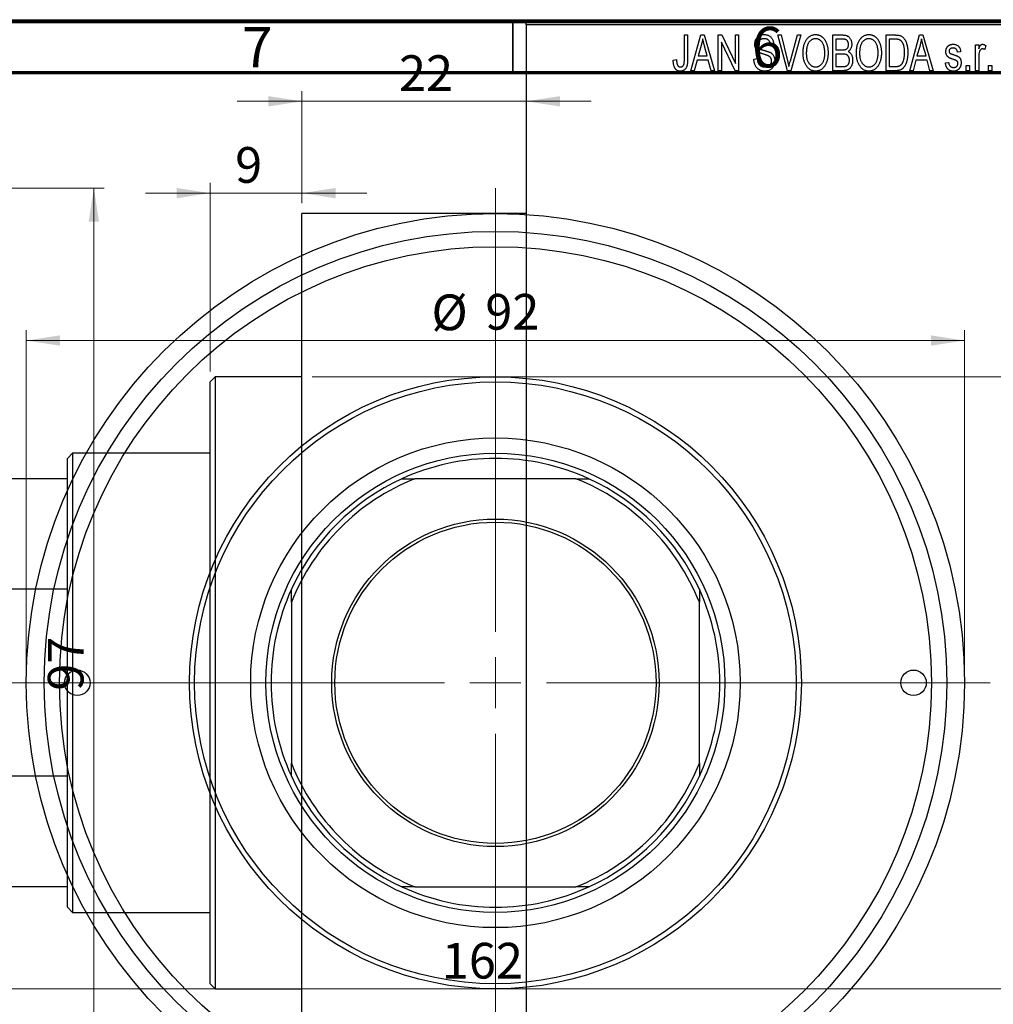
# Model space of a CAD drawing. Units: millimetres. Extents: x -60 to 463, y -80 to 302.
# Drawn here: x 67 to 162, y 196 to 292 of the extents above; entities that cross this region are included whole.
import ezdxf

# ---------------------------------------------------------------- set-up
doc = ezdxf.new("R2010")
doc.units = ezdxf.units.MM
doc.styles.add('SLDTEXTSTYLE0', font='TXT', dxfattribs={"width": 0.75})
doc.dimstyles.new('SLDDIMSTYLE0', dxfattribs={"dimtxt": 3.5, "dimasz": 3.302, "dimexe": 0, "dimexo": 0.0625, "dimgap": 0.875, "dimtad": 1, "dimdec": 0, "dimrnd": 1e-09, "dimzin": 12, "dimdsep": 46, "dimtxsty": 'SLDTEXTSTYLE0', "dimsah": 1, "dimcen": 0.09, "dimadec": 0, "dimazin": 3, "dimtfac": 1, "dimtdec": 0, "dimtofl": 0, "dimtmove": 0, "dimatfit": 3, "dimfxl": 1, "dimfrac": 2, "dimtolj": 1, "dimtzin": 12, "dimarcsym": 0})
doc.dimstyles.new('SLDDIMSTYLE1', dxfattribs={"dimtxt": 3.5, "dimasz": 3.302, "dimexe": 0, "dimexo": 0.0625, "dimgap": 0.875, "dimtad": 1, "dimdec": 0, "dimrnd": 1e-09, "dimzin": 12, "dimdsep": 46, "dimtxsty": 'SLDTEXTSTYLE0', "dimsah": 1, "dimcen": 0.09, "dimadec": 0, "dimazin": 3, "dimtfac": 1, "dimtdec": 0, "dimtmove": 0, "dimatfit": 0, "dimfxl": 1, "dimfrac": 2, "dimtolj": 1, "dimtzin": 12, "dimarcsym": 0})
doc.dimstyles.new('SLDDIMSTYLE2', dxfattribs={"dimtxt": 3.5, "dimasz": 3.302, "dimexe": 0, "dimexo": 0.0625, "dimgap": 0.875, "dimtad": 1, "dimdec": 0, "dimrnd": 1e-09, "dimzin": 12, "dimdsep": 46, "dimtxsty": 'SLDTEXTSTYLE0', "dimsah": 1, "dimcen": 0.09, "dimadec": 0, "dimazin": 3, "dimtfac": 1, "dimtofl": 0, "dimtmove": 0, "dimatfit": 3, "dimfxl": 1, "dimfrac": 2, "dimtolj": 1, "dimtzin": 12, "dimarcsym": 0})

# ---------------------------------------------------------------- blocks, each defined once
blk = doc.blocks.new('_D_1')
at = {"color": 7, "linetype": 'Continuous', "lineweight": 0}
for p, q in [((94.339, 274.176), (94.339, 285.176)), ((94.339, 284.176), (87.989, 284.176)), ((94.339, 284.176), (116.339, 284.176)), ((116.339, 284.176), (122.689, 284.176))]:
    blk.add_line(p, q, dxfattribs=at)
at = {"color": 7, "linetype": 'Continuous', "lineweight": 18}
for points in [[(94.339, 284.176), (91.037, 284.684), (91.037, 283.668)], [(116.339, 284.176), (119.641, 283.668), (119.641, 284.684)]]:
    blk.add_solid(points, dxfattribs=at)
at = {"color": 7, "linetype": 'Continuous', "lineweight": 18, "insert": (103.853, 288.688), "char_height": 3.5, "attachment_point": 1, "style": 'SLDTEXTSTYLE0'}
blk.add_mtext('22', dxfattribs=at)
blk = doc.blocks.new('_D_2')
at = {"color": 7, "linetype": 'Continuous', "lineweight": 0}
for p, q in [((85.339, 257.676), (85.339, 276.176)), ((94.339, 274.176), (94.339, 276.176)), ((85.339, 275.176), (78.989, 275.176)), ((85.339, 275.176), (94.339, 275.176)), ((94.339, 275.176), (100.689, 275.176))]:
    blk.add_line(p, q, dxfattribs=at)
at = {"color": 7, "linetype": 'Continuous', "lineweight": 18}
for points in [[(85.339, 275.176), (82.037, 275.684), (82.037, 274.668)], [(94.339, 275.176), (97.641, 274.668), (97.641, 275.684)]]:
    blk.add_solid(points, dxfattribs=at)
at = {"color": 7, "linetype": 'Continuous', "lineweight": 18, "insert": (87.787, 279.688), "char_height": 3.5, "attachment_point": 1, "style": 'SLDTEXTSTYLE0'}
blk.add_mtext('9', dxfattribs=at)
blk = doc.blocks.new('_D_3')
at = {"color": 7, "linetype": 'Continuous', "lineweight": 0}
for p, q in [((95.339, 257.176), (219.339, 257.176)), ((218.339, 257.176), (218.339, 197.176)), ((95.339, 197.176), (219.339, 197.176))]:
    blk.add_line(p, q, dxfattribs=at)
at = {"color": 7, "linetype": 'Continuous', "lineweight": 18}
for points in [[(218.339, 257.176), (217.831, 253.874), (218.847, 253.874)], [(218.339, 197.176), (218.847, 200.478), (217.831, 200.478)]]:
    blk.add_solid(points, dxfattribs=at)
at = {"color": 7, "linetype": 'Continuous', "lineweight": 18, "char_height": 3.5, "attachment_point": 1, "rotation": 90, "style": 'SLDTEXTSTYLE0'}
for s, insert in [('60', (213.774, 225.598)), ('%%c', (213.827, 220.32))]:
    blk.add_mtext(s, dxfattribs=dict(at, insert=insert))
blk = doc.blocks.new('_D_6')
at = {"color": 7, "linetype": 'Continuous', "lineweight": 0}
for p, q in [((45.309, 275.676), (74.931, 275.676)), ((73.931, 275.676), (73.931, 178.676)), ((45.309, 178.676), (74.931, 178.676))]:
    blk.add_line(p, q, dxfattribs=at)
at = {"color": 7, "linetype": 'Continuous', "lineweight": 18}
for points in [[(73.931, 275.676), (73.423, 272.374), (74.439, 272.374)], [(73.931, 178.676), (74.439, 181.978), (73.423, 181.978)]]:
    blk.add_solid(points, dxfattribs=at)
at = {"color": 7, "linetype": 'Continuous', "lineweight": 18, "insert": (69.419, 226.404), "char_height": 3.5, "attachment_point": 1, "rotation": 90, "style": 'SLDTEXTSTYLE0'}
blk.add_mtext('97', dxfattribs=at)
blk = doc.blocks.new('_D_7')
at = {"color": 7, "linetype": 'Continuous', "lineweight": 0}
for p, q in [((32.309, 191.676), (32.309, 198.176)), ((194.309, 191.676), (194.309, 198.176)), ((32.309, 197.176), (194.309, 197.176))]:
    blk.add_line(p, q, dxfattribs=at)
at = {"color": 7, "linetype": 'Continuous', "lineweight": 18}
for points in [[(32.309, 197.176), (35.611, 196.668), (35.611, 197.684)], [(194.309, 197.176), (191.007, 197.684), (191.007, 196.668)]]:
    blk.add_solid(points, dxfattribs=at)
at = {"color": 7, "linetype": 'Continuous', "lineweight": 18, "insert": (108.058, 201.688), "char_height": 3.5, "attachment_point": 1, "style": 'SLDTEXTSTYLE0'}
blk.add_mtext('162', dxfattribs=at)
blk = doc.blocks.new('_D_8')
at = {"color": 7, "linetype": 'Continuous', "lineweight": 0}
for p, q in [((67.309, 228.176), (67.309, 261.727)), ((159.309, 228.176), (159.309, 261.727)), ((67.309, 260.727), (159.309, 260.727))]:
    blk.add_line(p, q, dxfattribs=at)
at = {"color": 7, "linetype": 'Continuous', "lineweight": 18}
for points in [[(67.309, 260.727), (70.611, 260.219), (70.611, 261.235)], [(159.309, 260.727), (156.007, 261.235), (156.007, 260.219)]]:
    blk.add_solid(points, dxfattribs=at)
at = {"color": 7, "linetype": 'Continuous', "lineweight": 18, "char_height": 3.5, "attachment_point": 1, "style": 'SLDTEXTSTYLE0'}
for s, insert in [('%%c', (107.038, 265.239)), ('92', (112.316, 265.292))]:
    blk.add_mtext(s, dxfattribs=dict(at, insert=insert))
blk = doc.blocks.new('SW_CENTERMARKSYMBOL_4')
at = {"color": 0, "linetype": 'Continuous', "lineweight": 18}
for p, q in [((0, 5), (0, 48.5)), ((0, 0), (0, 2.5)), ((-5, 0), (-48.5, 0)), ((0, 0), (-2.5, 0)), ((0, 0), (0, -2.5)), ((0, 0), (2.5, 0)), ((5, 0), (48.5, 0)), ((0, -5), (0, -48.5))]:
    blk.add_line(p, q, dxfattribs=at)

msp = doc.modelspace()

# ---------------------------------------------------------------- linework, layer by layer
at = {"color": 7, "linetype": 'Continuous', "lineweight": 70}
for p, q in [((15, 292), (415, 292)), ((20, 287), (410, 287))]:
    msp.add_line(p, q, dxfattribs=at)
at = {"color": 7, "linetype": 'Continuous', "lineweight": 25}
for p, q in [((18.809, 292.176), (207.809, 292.176)), ((116.339, 292.176), (166.339, 292.176)), ((116.339, 291.676), (116.339, 292.176)), ((166.339, 291.676), (116.339, 291.676)), ((116.339, 291.676), (116.339, 162.676)), ((131.839, 290.676), (132.157, 290.676)), ((131.839, 288.273), (131.839, 290.676)), ((132.157, 290.676), (132.157, 288.3)), ((132.475, 287.176), (133.443, 290.676)), ((133.443, 290.676), (133.778, 290.676)), ((133.778, 290.676), (134.794, 287.176)), ((135.157, 290.676), (135.497, 290.676)), ((135.157, 287.176), (135.157, 290.676)), ((135.497, 290.676), (136.839, 287.87)), ((136.839, 290.676), (137.157, 290.676)), ((136.839, 287.87), (136.839, 290.676)), ((137.157, 290.676), (137.157, 287.176)), ((141.01, 290.676), (141.339, 290.676)), ((141.953, 287.176), (141.01, 290.676)), ((141.339, 290.676), (141.963, 288.137)), ((142.228, 288.137), (142.93, 290.676)), ((143.263, 290.676), (142.264, 287.176)), ((142.93, 290.676), (143.263, 290.676)), ((146.385, 290.676), (147.373, 290.676)), ((146.385, 287.176), (146.385, 290.676)), ((151.612, 290.676), (152.504, 290.676)), ((151.612, 287.176), (151.612, 290.676)), ((153.93, 287.176), (154.898, 290.676)), ((154.898, 290.676), (155.233, 290.676)), ((155.233, 290.676), (156.248, 287.176)), ((133.488, 289.649), (133.191, 288.631)), ((134.077, 288.631), (133.814, 289.592)), ((136.816, 287.176), (135.475, 289.977)), ((135.475, 289.977), (135.475, 287.176)), ((140.612, 289.676), (140.294, 289.631)), ((147.257, 290.267), (146.703, 290.267)), ((146.703, 290.267), (146.703, 289.222)), ((152.493, 290.267), (151.93, 290.267)), ((151.93, 290.267), (151.93, 287.585)), ((154.943, 289.649), (154.646, 288.631)), ((155.532, 288.631), (155.268, 289.592)), ((160.385, 289.722), (160.703, 289.722)), ((160.385, 287.176), (160.385, 289.722)), ((160.703, 289.722), (160.703, 289.315)), ((161.385, 289.631), (161.294, 289.267)), ((133.191, 288.631), (134.077, 288.631)), ((146.703, 289.222), (147.3, 289.222)), ((146.703, 288.813), (146.703, 287.585)), ((147.331, 288.813), (146.703, 288.813)), ((154.646, 288.631), (155.532, 288.631)), ((158.93, 289.04), (158.612, 288.994)), ((130.748, 288.222), (131.066, 288.267)), ((133.084, 288.222), (132.809, 287.176)), ((134.185, 288.222), (133.084, 288.222)), ((134.461, 287.176), (134.185, 288.222)), ((138.657, 288.313), (138.975, 288.358)), ((154.539, 288.222), (154.264, 287.176)), ((155.64, 288.222), (154.539, 288.222)), ((155.915, 287.176), (155.64, 288.222)), ((157.43, 287.949), (157.748, 287.994)), ((159.475, 287.676), (159.794, 287.676)), ((159.475, 287.176), (159.475, 287.676)), ((159.794, 287.676), (159.794, 287.176)), ((160.703, 288.496), (160.703, 287.176)), ((161.657, 287.676), (161.975, 287.676)), ((161.657, 287.176), (161.657, 287.676)), ((161.975, 287.676), (161.975, 287.176)), ((132.809, 287.176), (132.475, 287.176)), ((134.794, 287.176), (134.461, 287.176)), ((135.475, 287.176), (135.157, 287.176)), ((137.157, 287.176), (136.816, 287.176)), ((142.264, 287.176), (141.953, 287.176)), ((147.37, 287.176), (146.385, 287.176)), ((146.703, 287.585), (147.377, 287.585)), ((152.544, 287.176), (151.612, 287.176)), ((151.93, 287.585), (152.502, 287.585)), ((154.264, 287.176), (153.93, 287.176)), ((156.248, 287.176), (155.915, 287.176)), ((159.794, 287.176), (159.475, 287.176)), ((160.703, 287.176), (160.385, 287.176)), ((161.975, 287.176), (161.657, 287.176)), ((116.339, 273.176), (94.339, 273.176)), ((94.339, 227.176), (94.339, 273.176)), ((85.839, 257.176), (85.339, 256.676)), ((94.339, 257.176), (85.839, 257.176)), ((85.839, 257.176), (85.839, 197.176)), ((85.339, 197.676), (85.339, 256.676)), ((71.839, 249.676), (71.339, 249.176)), ((71.339, 247.176), (71.339, 249.176)), ((85.339, 249.676), (71.839, 249.676)), ((71.839, 249.676), (71.839, 204.676)), ((71.339, 247.176), (59.839, 247.176)), ((71.339, 236.341), (71.339, 247.176)), ((104.144, 247.176), (105.419, 247.176)), ((121.199, 247.176), (105.419, 247.176)), ((121.199, 247.176), (122.474, 247.176)), ((71.339, 236.341), (59.839, 236.341)), ((71.339, 218.011), (71.339, 236.341)), ((93.309, 235.066), (93.309, 236.341)), ((133.309, 236.341), (133.309, 235.066)), ((93.309, 235.066), (93.309, 219.286)), ((133.309, 219.286), (133.309, 235.066)), ((94.339, 181.176), (94.339, 227.176)), ((93.309, 218.011), (93.309, 219.286)), ((133.309, 219.286), (133.309, 218.011)), ((71.339, 218.011), (59.839, 218.011)), ((71.339, 207.176), (71.339, 218.011)), ((71.339, 207.176), (59.839, 207.176)), ((71.339, 205.176), (71.339, 207.176)), ((105.419, 207.176), (104.144, 207.176)), ((105.419, 207.176), (121.199, 207.176)), ((122.474, 207.176), (121.199, 207.176)), ((71.339, 205.176), (71.839, 204.676)), ((71.839, 204.676), (85.339, 204.676)), ((85.339, 197.676), (85.839, 197.176)), ((85.839, 197.176), (94.339, 197.176))]:
    msp.add_line(p, q, dxfattribs=at)
at = {"color": 7, "linetype": 'Continuous', "lineweight": 35}
msp.add_line((115, 287), (115, 292), dxfattribs=at)
at = {"color": 7, "linetype": 'Continuous', "lineweight": 25}
for centre, radius in [((113.309, 227.176), 46), ((113.309, 227.176), 44.25), ((113.309, 227.176), 42.75), ((113.309, 227.176), 30), ((113.309, 227.176), 29.5), ((113.309, 227.176), 24), ((113.309, 227.176), 22.5), ((113.309, 227.176), 16.05), ((113.309, 227.176), 15.75), ((72.309, 227.176), 1.25), ((154.309, 227.176), 1.25)]:
    msp.add_circle(centre, radius, dxfattribs=at)
for radius, start, end in [(22, 65.38002, 114.61998), (21.5, 111.5289, 158.4711), (22, 114.61998, 155.38002), (21.5, 21.5289, 68.4711), (22, 24.61998, 65.38002), (22, 155.38002, 204.61998), (22, 335.38002, 24.61998), (21.5, 201.5289, 248.4711), (21.5, 291.5289, 338.4711), (22, 204.61998, 245.38002), (22, 294.61998, 335.38002), (22, 245.38002, 294.61998)]:
    msp.add_arc((113.309, 227.176), radius, start, end, dxfattribs=at)
for points, knots in [([(138.748, 289.763), (138.749, 289.797), (138.75, 289.865), (138.762, 289.963), (138.781, 290.058), (138.807, 290.147), (138.843, 290.231), (138.885, 290.311), (138.935, 290.385), (138.992, 290.455), (139.056, 290.517), (139.125, 290.572), (139.2, 290.619), (139.281, 290.657), (139.366, 290.686), (139.457, 290.706), (139.554, 290.719), (139.62, 290.721), (139.654, 290.722)], [0, 0, 0, 0, 0.069371, 0.136327, 0.200748, 0.263079, 0.32417, 0.384275, 0.444613, 0.505404, 0.565589, 0.624804, 0.68385, 0.743527, 0.80416, 0.866446, 0.931566, 1, 1, 1, 1]), ([(139.654, 290.722), (139.7, 290.72), (139.79, 290.718), (139.92, 290.692), (140.042, 290.654), (140.154, 290.598), (140.256, 290.527), (140.345, 290.442), (140.424, 290.344), (140.489, 290.232), (140.54, 290.108), (140.579, 289.973), (140.604, 289.828), (140.609, 289.728), (140.612, 289.676)], [0, 0, 0, 0, 0.086578, 0.169073, 0.248683, 0.326794, 0.403922, 0.480513, 0.558518, 0.639597, 0.723671, 0.810823, 0.902607, 1, 1, 1, 1]), ([(143.475, 288.88), (143.477, 288.952), (143.479, 289.091), (143.495, 289.295), (143.523, 289.485), (143.56, 289.663), (143.61, 289.827), (143.67, 289.98), (143.742, 290.119), (143.824, 290.245), (143.916, 290.356), (144.011, 290.454), (144.113, 290.537), (144.221, 290.604), (144.334, 290.658), (144.453, 290.694), (144.577, 290.718), (144.662, 290.72), (144.705, 290.722)], [0, 0, 0, 0, 0.0871129, 0.1695751, 0.2471255, 0.3203519, 0.389998, 0.4559088, 0.5190233, 0.5798445, 0.6380623, 0.6933405, 0.74608, 0.7971995, 0.8473426, 0.8973372, 0.947901, 1, 1, 1, 1]), ([(144.705, 290.722), (144.733, 290.721), (144.788, 290.719), (144.871, 290.709), (144.952, 290.693), (145.03, 290.669), (145.107, 290.64), (145.182, 290.602), (145.254, 290.559), (145.325, 290.509), (145.394, 290.453), (145.457, 290.39), (145.519, 290.322), (145.575, 290.247), (145.63, 290.167), (145.679, 290.08), (145.726, 289.988), (145.768, 289.889), (145.806, 289.785), (145.84, 289.676), (145.867, 289.562), (145.89, 289.444), (145.909, 289.32), (145.921, 289.192), (145.928, 289.059), (145.929, 288.969), (145.93, 288.923)], [0, 0, 0, 0, 0.034611, 0.068851, 0.102644, 0.136299, 0.170257, 0.204593, 0.239422, 0.275193, 0.311626, 0.348513, 0.386283, 0.424966, 0.464873, 0.505838, 0.548431, 0.592797, 0.638415, 0.685599, 0.73386, 0.783689, 0.834955, 0.888259, 0.943137, 1, 1, 1, 1]), ([(147.373, 290.676), (147.421, 290.675), (147.511, 290.673), (147.639, 290.655), (147.751, 290.624), (147.849, 290.579), (147.935, 290.521), (148.012, 290.449), (148.079, 290.362), (148.139, 290.264), (148.188, 290.156), (148.223, 290.041), (148.244, 289.921), (148.247, 289.838), (148.248, 289.796)], [0, 0, 0, 0, 0.101081, 0.192405, 0.274241, 0.349246, 0.421225, 0.495169, 0.572443, 0.654705, 0.739446, 0.824415, 0.910492, 1, 1, 1, 1]), ([(148.703, 288.88), (148.704, 288.952), (148.706, 289.091), (148.722, 289.295), (148.75, 289.485), (148.788, 289.663), (148.837, 289.827), (148.897, 289.98), (148.969, 290.119), (149.052, 290.245), (149.143, 290.356), (149.238, 290.454), (149.341, 290.537), (149.449, 290.604), (149.562, 290.658), (149.681, 290.694), (149.804, 290.718), (149.889, 290.72), (149.932, 290.722)], [0, 0, 0, 0, 0.0871129, 0.1695751, 0.2471255, 0.3203519, 0.389998, 0.4559088, 0.5190233, 0.5798445, 0.6380623, 0.6933405, 0.74608, 0.7971995, 0.8473426, 0.8973372, 0.947901, 1, 1, 1, 1]), ([(149.932, 290.722), (149.96, 290.721), (150.016, 290.719), (150.098, 290.709), (150.179, 290.693), (150.257, 290.669), (150.334, 290.64), (150.409, 290.602), (150.482, 290.559), (150.553, 290.509), (150.621, 290.453), (150.685, 290.39), (150.746, 290.322), (150.803, 290.247), (150.857, 290.167), (150.907, 290.08), (150.953, 289.988), (150.995, 289.889), (151.034, 289.785), (151.067, 289.676), (151.095, 289.562), (151.117, 289.444), (151.136, 289.32), (151.148, 289.192), (151.155, 289.059), (151.157, 288.969), (151.157, 288.923)], [0, 0, 0, 0, 0.034611, 0.068851, 0.102644, 0.136299, 0.170257, 0.204593, 0.239422, 0.275193, 0.311626, 0.348513, 0.386283, 0.424966, 0.464873, 0.505838, 0.548431, 0.592797, 0.638415, 0.685599, 0.73386, 0.783689, 0.834955, 0.888259, 0.943137, 1, 1, 1, 1]), ([(152.504, 290.676), (152.531, 290.676), (152.582, 290.676), (152.658, 290.672), (152.728, 290.668), (152.794, 290.661), (152.854, 290.651), (152.91, 290.641), (152.96, 290.627), (152.992, 290.617), (153.007, 290.612)], [0, 0, 0, 0, 0.157567, 0.305531, 0.443916, 0.572951, 0.692848, 0.803599, 0.906081, 1, 1, 1, 1]), ([(153.007, 290.612), (153.044, 290.596), (153.118, 290.564), (153.221, 290.495), (153.315, 290.409), (153.402, 290.306), (153.48, 290.187), (153.548, 290.053), (153.609, 289.905), (153.659, 289.743), (153.7, 289.566), (153.727, 289.373), (153.745, 289.164), (153.747, 289.02), (153.748, 288.945)], [0, 0, 0, 0, 0.062364, 0.125501, 0.191106, 0.260514, 0.334056, 0.411528, 0.493822, 0.581291, 0.675232, 0.775974, 0.884119, 1, 1, 1, 1]), ([(133.635, 290.312), (133.615, 290.201), (133.577, 289.977), (133.518, 289.759), (133.488, 289.649)], [0, 0, 0, 0, 0.49815, 1, 1, 1, 1]), ([(133.814, 289.592), (133.803, 289.628), (133.784, 289.698), (133.757, 289.801), (133.731, 289.899), (133.708, 289.992), (133.687, 290.079), (133.668, 290.161), (133.649, 290.238), (133.639, 290.288), (133.635, 290.312)], [0, 0, 0, 0, 0.151041, 0.294612, 0.430286, 0.559677, 0.68094, 0.794082, 0.901193, 1, 1, 1, 1]), ([(139.592, 288.801), (139.562, 288.81), (139.504, 288.828), (139.422, 288.857), (139.346, 288.885), (139.277, 288.914), (139.216, 288.944), (139.16, 288.973), (139.111, 289.003), (139.057, 289.043), (138.996, 289.098), (138.932, 289.171), (138.877, 289.252), (138.831, 289.342), (138.793, 289.438), (138.768, 289.541), (138.75, 289.65), (138.749, 289.725), (138.748, 289.763)], [0, 0, 0, 0, 0.067108, 0.129396, 0.18691, 0.240368, 0.28941, 0.334142, 0.374715, 0.411367, 0.480379, 0.549098, 0.619218, 0.690739, 0.764178, 0.839652, 0.918193, 1, 1, 1, 1]), ([(139.664, 290.313), (139.64, 290.312), (139.594, 290.312), (139.528, 290.303), (139.466, 290.292), (139.408, 290.275), (139.354, 290.253), (139.305, 290.225), (139.259, 290.194), (139.219, 290.157), (139.183, 290.117), (139.152, 290.072), (139.125, 290.026), (139.104, 289.976), (139.087, 289.924), (139.075, 289.869), (139.067, 289.811), (139.067, 289.771), (139.066, 289.751)], [0, 0, 0, 0, 0.075746, 0.148125, 0.215918, 0.280526, 0.342589, 0.402831, 0.461599, 0.520605, 0.579098, 0.63724, 0.694439, 0.75198, 0.811474, 0.871779, 0.934955, 1, 1, 1, 1]), ([(139.066, 289.751), (139.067, 289.714), (139.07, 289.646), (139.088, 289.549), (139.118, 289.464), (139.151, 289.417), (139.166, 289.394)], [0, 0, 0, 0, 0.288756, 0.547775, 0.781517, 1, 1, 1, 1]), ([(140.294, 289.631), (140.291, 289.659), (140.286, 289.713), (140.273, 289.792), (140.257, 289.865), (140.236, 289.932), (140.211, 289.994), (140.182, 290.05), (140.149, 290.101), (140.111, 290.146), (140.068, 290.185), (140.023, 290.22), (139.973, 290.248), (139.918, 290.272), (139.861, 290.29), (139.798, 290.303), (139.732, 290.311), (139.687, 290.312), (139.664, 290.313)], [0, 0, 0, 0, 0.080448, 0.156718, 0.227638, 0.29521, 0.358186, 0.418555, 0.476307, 0.532148, 0.586856, 0.641117, 0.6958, 0.751998, 0.809698, 0.869957, 0.933475, 1, 1, 1, 1]), ([(144.707, 290.313), (144.674, 290.311), (144.61, 290.309), (144.517, 290.292), (144.427, 290.266), (144.343, 290.226), (144.262, 290.177), (144.187, 290.115), (144.116, 290.044), (144.049, 289.961), (143.988, 289.867), (143.936, 289.761), (143.892, 289.642), (143.856, 289.511), (143.827, 289.369), (143.808, 289.215), (143.796, 289.049), (143.794, 288.934), (143.794, 288.874)], [0, 0, 0, 0, 0.05107, 0.100566, 0.14883, 0.197616, 0.24657, 0.297133, 0.349762, 0.405324, 0.46375, 0.525661, 0.591604, 0.662301, 0.738203, 0.819627, 0.906566, 1, 1, 1, 1]), ([(145.477, 289.724), (145.459, 289.767), (145.423, 289.852), (145.349, 289.965), (145.265, 290.068), (145.167, 290.154), (145.06, 290.225), (144.947, 290.274), (144.829, 290.307), (144.748, 290.311), (144.707, 290.313)], [0, 0, 0, 0, 0.135859, 0.265838, 0.39368, 0.520781, 0.645374, 0.764619, 0.88161, 1, 1, 1, 1]), ([(145.612, 288.933), (145.61, 289.005), (145.607, 289.145), (145.581, 289.35), (145.54, 289.543), (145.498, 289.665), (145.477, 289.724)], [0, 0, 0, 0, 0.2669169, 0.5215207, 0.7647891, 1, 1, 1, 1]), ([(147.93, 289.739), (147.929, 289.769), (147.928, 289.826), (147.914, 289.908), (147.893, 289.982), (147.863, 290.049), (147.824, 290.106), (147.78, 290.155), (147.73, 290.193), (147.683, 290.218), (147.641, 290.232), (147.603, 290.242), (147.559, 290.249), (147.51, 290.255), (147.455, 290.261), (147.394, 290.265), (147.327, 290.267), (147.281, 290.267), (147.257, 290.267)], [0, 0, 0, 0, 0.089518, 0.171534, 0.248348, 0.321059, 0.389554, 0.453856, 0.516595, 0.578171, 0.611833, 0.650735, 0.695421, 0.744802, 0.800445, 0.86087, 0.927612, 1, 1, 1, 1]), ([(147.634, 289.255), (147.656, 289.264), (147.701, 289.281), (147.76, 289.319), (147.813, 289.365), (147.855, 289.421), (147.89, 289.486), (147.913, 289.561), (147.927, 289.647), (147.929, 289.707), (147.93, 289.739)], [0, 0, 0, 0, 0.1187246, 0.2331742, 0.3451303, 0.4585784, 0.5755494, 0.7038164, 0.8440555, 1, 1, 1, 1]), ([(148.248, 289.796), (148.247, 289.758), (148.245, 289.682), (148.227, 289.571), (148.2, 289.466), (148.16, 289.369), (148.111, 289.277), (148.051, 289.196), (147.984, 289.123), (147.931, 289.083), (147.904, 289.063)], [0, 0, 0, 0, 0.137632, 0.269909, 0.397356, 0.522956, 0.645993, 0.764918, 0.881855, 1, 1, 1, 1]), ([(149.934, 290.313), (149.902, 290.311), (149.838, 290.309), (149.744, 290.292), (149.655, 290.266), (149.57, 290.226), (149.49, 290.177), (149.414, 290.115), (149.343, 290.044), (149.276, 289.961), (149.215, 289.867), (149.163, 289.761), (149.119, 289.642), (149.083, 289.511), (149.055, 289.369), (149.036, 289.215), (149.023, 289.049), (149.022, 288.934), (149.021, 288.874)], [0, 0, 0, 0, 0.05107, 0.100566, 0.14883, 0.197616, 0.24657, 0.297133, 0.349762, 0.405324, 0.46375, 0.525661, 0.591604, 0.662301, 0.738203, 0.819627, 0.906566, 1, 1, 1, 1]), ([(150.704, 289.724), (150.686, 289.767), (150.65, 289.852), (150.577, 289.965), (150.492, 290.068), (150.394, 290.154), (150.288, 290.225), (150.174, 290.274), (150.056, 290.307), (149.975, 290.311), (149.934, 290.313)], [0, 0, 0, 0, 0.135859, 0.265838, 0.39368, 0.520781, 0.645374, 0.764619, 0.88161, 1, 1, 1, 1]), ([(150.839, 288.933), (150.838, 289.005), (150.835, 289.145), (150.808, 289.35), (150.768, 289.543), (150.725, 289.665), (150.704, 289.724)], [0, 0, 0, 0, 0.2669169, 0.5215207, 0.7647891, 1, 1, 1, 1]), ([(152.947, 290.197), (152.934, 290.203), (152.908, 290.215), (152.864, 290.229), (152.815, 290.241), (152.761, 290.25), (152.701, 290.258), (152.637, 290.264), (152.567, 290.266), (152.518, 290.267), (152.493, 290.267)], [0, 0, 0, 0, 0.090129, 0.188705, 0.297827, 0.416225, 0.546314, 0.68659, 0.837201, 1, 1, 1, 1]), ([(153.43, 288.95), (153.43, 288.994), (153.429, 289.078), (153.422, 289.201), (153.412, 289.317), (153.397, 289.425), (153.379, 289.527), (153.355, 289.621), (153.329, 289.709), (153.296, 289.788), (153.262, 289.862), (153.224, 289.929), (153.184, 289.99), (153.142, 290.044), (153.097, 290.092), (153.05, 290.134), (153, 290.169), (152.965, 290.188), (152.947, 290.197)], [0, 0, 0, 0, 0.09265, 0.180344, 0.263206, 0.340882, 0.414458, 0.483826, 0.548511, 0.610082, 0.667822, 0.722449, 0.773976, 0.822993, 0.869549, 0.914362, 0.957617, 1, 1, 1, 1]), ([(155.089, 290.312), (155.07, 290.201), (155.032, 289.977), (154.972, 289.759), (154.943, 289.649)], [0, 0, 0, 0, 0.49815, 1, 1, 1, 1]), ([(155.268, 289.592), (155.258, 289.628), (155.238, 289.698), (155.212, 289.801), (155.186, 289.899), (155.163, 289.992), (155.141, 290.079), (155.122, 290.161), (155.104, 290.238), (155.094, 290.288), (155.089, 290.312)], [0, 0, 0, 0, 0.151041, 0.294612, 0.430286, 0.559677, 0.68094, 0.794082, 0.901193, 1, 1, 1, 1]), ([(157.475, 289.041), (157.476, 289.068), (157.477, 289.119), (157.487, 289.194), (157.501, 289.266), (157.522, 289.333), (157.549, 289.397), (157.582, 289.457), (157.62, 289.514), (157.665, 289.566), (157.714, 289.614), (157.77, 289.654), (157.829, 289.69), (157.893, 289.718), (157.961, 289.74), (158.035, 289.755), (158.112, 289.766), (158.166, 289.767), (158.193, 289.767)], [0, 0, 0, 0, 0.068454, 0.13366, 0.197238, 0.257865, 0.318074, 0.377098, 0.436073, 0.495969, 0.555687, 0.61473, 0.674132, 0.734269, 0.796442, 0.861353, 0.929082, 1, 1, 1, 1]), ([(158.193, 289.767), (158.227, 289.766), (158.294, 289.764), (158.392, 289.748), (158.482, 289.721), (158.567, 289.684), (158.641, 289.637), (158.709, 289.584), (158.766, 289.522), (158.815, 289.452), (158.855, 289.37), (158.886, 289.273), (158.913, 289.162), (158.924, 289.082), (158.93, 289.04)], [0, 0, 0, 0, 0.089022, 0.173476, 0.254739, 0.333787, 0.410333, 0.483572, 0.555575, 0.62734, 0.703829, 0.791258, 0.889542, 1, 1, 1, 1]), ([(160.703, 289.315), (160.711, 289.337), (160.728, 289.379), (160.751, 289.439), (160.777, 289.493), (160.799, 289.541), (160.823, 289.584), (160.844, 289.621), (160.868, 289.652), (160.895, 289.685), (160.932, 289.718), (160.979, 289.747), (161.03, 289.764), (161.065, 289.766), (161.082, 289.767)], [0, 0, 0, 0, 0.111763, 0.214281, 0.308938, 0.394446, 0.471912, 0.5404, 0.601037, 0.654051, 0.747812, 0.833566, 0.916921, 1, 1, 1, 1]), ([(161.082, 289.767), (161.107, 289.765), (161.159, 289.762), (161.235, 289.734), (161.312, 289.691), (161.36, 289.651), (161.385, 289.631)], [0, 0, 0, 0, 0.2215, 0.456127, 0.713239, 1, 1, 1, 1]), ([(139.166, 289.394), (139.176, 289.384), (139.197, 289.36), (139.237, 289.33), (139.286, 289.3), (139.344, 289.27), (139.412, 289.242), (139.489, 289.214), (139.575, 289.186), (139.636, 289.169), (139.668, 289.161)], [0, 0, 0, 0, 0.0771, 0.166378, 0.267684, 0.384462, 0.515115, 0.661095, 0.822235, 1, 1, 1, 1]), ([(140.385, 288.139), (140.384, 288.164), (140.383, 288.213), (140.37, 288.284), (140.352, 288.351), (140.324, 288.412), (140.288, 288.467), (140.245, 288.519), (140.194, 288.564), (140.144, 288.598), (140.096, 288.623), (140.051, 288.644), (139.997, 288.666), (139.933, 288.69), (139.861, 288.716), (139.779, 288.742), (139.689, 288.772), (139.625, 288.791), (139.592, 288.801)], [0, 0, 0, 0, 0.066594, 0.12963, 0.190402, 0.248831, 0.306973, 0.365308, 0.425761, 0.488594, 0.524807, 0.56833, 0.620079, 0.680453, 0.747741, 0.823747, 0.908093, 1, 1, 1, 1]), ([(139.668, 289.161), (139.699, 289.152), (139.76, 289.136), (139.847, 289.11), (139.928, 289.087), (140, 289.063), (140.066, 289.042), (140.123, 289.019), (140.175, 289), (140.205, 288.986), (140.22, 288.979)], [0, 0, 0, 0, 0.168225, 0.324697, 0.468423, 0.599312, 0.717841, 0.824871, 0.918053, 1, 1, 1, 1]), ([(140.22, 288.979), (140.258, 288.958), (140.334, 288.918), (140.433, 288.84), (140.518, 288.751), (140.586, 288.65), (140.638, 288.538), (140.676, 288.416), (140.698, 288.284), (140.701, 288.193), (140.703, 288.146)], [0, 0, 0, 0, 0.128447, 0.250951, 0.369599, 0.487346, 0.607509, 0.731436, 0.861295, 1, 1, 1, 1]), ([(143.789, 287.68), (143.764, 287.722), (143.713, 287.806), (143.65, 287.941), (143.596, 288.082), (143.551, 288.229), (143.517, 288.383), (143.494, 288.543), (143.478, 288.709), (143.476, 288.822), (143.475, 288.88)], [0, 0, 0, 0, 0.117432, 0.2349306, 0.3547353, 0.476423, 0.6014158, 0.7299591, 0.8626747, 1, 1, 1, 1]), ([(143.794, 288.874), (143.794, 288.823), (143.796, 288.723), (143.808, 288.577), (143.828, 288.44), (143.858, 288.313), (143.894, 288.193), (143.94, 288.083), (143.994, 287.982), (144.056, 287.89), (144.123, 287.808), (144.195, 287.736), (144.271, 287.676), (144.349, 287.626), (144.432, 287.587), (144.518, 287.56), (144.608, 287.543), (144.669, 287.541), (144.701, 287.54)], [0, 0, 0, 0, 0.085783, 0.167069, 0.243801, 0.316367, 0.385484, 0.45175, 0.515395, 0.576881, 0.636381, 0.692265, 0.74571, 0.797233, 0.847796, 0.897913, 0.948137, 1, 1, 1, 1]), ([(144.701, 287.54), (144.732, 287.541), (144.794, 287.543), (144.886, 287.56), (144.974, 287.588), (145.058, 287.626), (145.137, 287.678), (145.213, 287.738), (145.285, 287.811), (145.352, 287.894), (145.413, 287.988), (145.467, 288.092), (145.512, 288.207), (145.549, 288.332), (145.577, 288.468), (145.597, 288.614), (145.609, 288.77), (145.611, 288.878), (145.612, 288.933)], [0, 0, 0, 0, 0.050918, 0.100617, 0.149928, 0.199172, 0.249526, 0.301449, 0.356034, 0.413629, 0.473834, 0.53656, 0.602769, 0.672902, 0.747102, 0.826223, 0.910547, 1, 1, 1, 1]), ([(145.93, 288.923), (145.929, 288.86), (145.927, 288.737), (145.912, 288.557), (145.887, 288.386), (145.854, 288.224), (145.809, 288.071), (145.755, 287.926), (145.691, 287.791), (145.639, 287.707), (145.614, 287.666)], [0, 0, 0, 0, 0.143268, 0.280471, 0.41155, 0.537473, 0.658555, 0.775196, 0.889051, 1, 1, 1, 1]), ([(147.3, 289.222), (147.336, 289.222), (147.403, 289.222), (147.495, 289.229), (147.571, 289.237), (147.615, 289.25), (147.634, 289.255)], [0, 0, 0, 0, 0.3229083, 0.5957736, 0.8213873, 1, 1, 1, 1]), ([(148.021, 288.201), (148.02, 288.234), (148.018, 288.296), (148.004, 288.386), (147.98, 288.469), (147.946, 288.543), (147.905, 288.609), (147.856, 288.665), (147.801, 288.713), (147.736, 288.751), (147.659, 288.78), (147.565, 288.798), (147.454, 288.81), (147.374, 288.812), (147.331, 288.813)], [0, 0, 0, 0, 0.091528, 0.176651, 0.256664, 0.332812, 0.405735, 0.474778, 0.542444, 0.610071, 0.684417, 0.773797, 0.8785, 1, 1, 1, 1]), ([(147.904, 289.063), (147.937, 289.046), (148.002, 289.012), (148.088, 288.94), (148.163, 288.852), (148.226, 288.749), (148.278, 288.631), (148.313, 288.5), (148.336, 288.356), (148.338, 288.256), (148.339, 288.204)], [0, 0, 0, 0, 0.107546, 0.216148, 0.327534, 0.446674, 0.572352, 0.704975, 0.846954, 1, 1, 1, 1]), ([(149.017, 287.68), (148.991, 287.722), (148.94, 287.806), (148.878, 287.941), (148.824, 288.082), (148.778, 288.229), (148.745, 288.383), (148.721, 288.543), (148.705, 288.709), (148.704, 288.822), (148.703, 288.88)], [0, 0, 0, 0, 0.117432, 0.2349306, 0.3547353, 0.476423, 0.6014158, 0.7299591, 0.8626747, 1, 1, 1, 1]), ([(149.021, 288.874), (149.022, 288.823), (149.023, 288.723), (149.035, 288.577), (149.056, 288.44), (149.085, 288.313), (149.122, 288.193), (149.167, 288.083), (149.221, 287.982), (149.283, 287.89), (149.351, 287.808), (149.422, 287.736), (149.498, 287.676), (149.576, 287.626), (149.659, 287.587), (149.746, 287.56), (149.836, 287.543), (149.897, 287.541), (149.928, 287.54)], [0, 0, 0, 0, 0.085783, 0.167069, 0.243801, 0.316367, 0.385484, 0.45175, 0.515395, 0.576881, 0.636381, 0.692265, 0.74571, 0.797233, 0.847796, 0.897913, 0.948137, 1, 1, 1, 1]), ([(149.928, 287.54), (149.959, 287.541), (150.022, 287.543), (150.114, 287.56), (150.201, 287.588), (150.285, 287.626), (150.364, 287.678), (150.44, 287.738), (150.512, 287.811), (150.58, 287.894), (150.641, 287.988), (150.694, 288.092), (150.739, 288.207), (150.776, 288.332), (150.804, 288.468), (150.825, 288.614), (150.837, 288.77), (150.838, 288.878), (150.839, 288.933)], [0, 0, 0, 0, 0.050918, 0.100617, 0.149928, 0.199172, 0.249526, 0.301449, 0.356034, 0.413629, 0.473834, 0.53656, 0.602769, 0.672902, 0.747102, 0.826223, 0.910547, 1, 1, 1, 1]), ([(151.157, 288.923), (151.156, 288.86), (151.155, 288.737), (151.139, 288.557), (151.115, 288.386), (151.081, 288.224), (151.036, 288.071), (150.982, 287.926), (150.918, 287.791), (150.867, 287.707), (150.841, 287.666)], [0, 0, 0, 0, 0.143268, 0.280471, 0.41155, 0.537473, 0.658555, 0.775196, 0.889051, 1, 1, 1, 1]), ([(153.748, 288.945), (153.748, 288.897), (153.747, 288.801), (153.739, 288.661), (153.727, 288.526), (153.71, 288.397), (153.688, 288.274), (153.662, 288.156), (153.629, 288.044), (153.593, 287.938), (153.552, 287.838), (153.509, 287.746), (153.463, 287.661), (153.414, 287.583), (153.362, 287.513), (153.307, 287.451), (153.251, 287.396), (153.189, 287.349), (153.125, 287.308), (153.056, 287.272), (152.982, 287.242), (152.904, 287.218), (152.821, 287.199), (152.733, 287.186), (152.64, 287.178), (152.577, 287.177), (152.544, 287.176)], [0, 0, 0, 0, 0.060015, 0.118063, 0.173611, 0.227348, 0.278796, 0.328645, 0.376453, 0.422925, 0.467444, 0.509479, 0.549171, 0.586933, 0.622704, 0.656713, 0.689216, 0.720717, 0.751901, 0.783846, 0.816407, 0.850109, 0.885258, 0.92169, 0.95988, 1, 1, 1, 1]), ([(153.303, 288.095), (153.313, 288.126), (153.334, 288.187), (153.359, 288.283), (153.381, 288.384), (153.399, 288.489), (153.413, 288.598), (153.423, 288.711), (153.429, 288.829), (153.43, 288.91), (153.43, 288.95)], [0, 0, 0, 0, 0.110928, 0.22438, 0.343223, 0.465145, 0.592123, 0.722634, 0.859341, 1, 1, 1, 1]), ([(158.262, 288.261), (158.233, 288.271), (158.176, 288.29), (158.094, 288.319), (158.02, 288.347), (157.953, 288.374), (157.894, 288.4), (157.842, 288.425), (157.797, 288.448), (157.748, 288.478), (157.694, 288.518), (157.637, 288.573), (157.589, 288.637), (157.548, 288.707), (157.516, 288.783), (157.492, 288.864), (157.479, 288.951), (157.477, 289.011), (157.475, 289.041)], [0, 0, 0, 0, 0.077541, 0.149157, 0.214311, 0.273785, 0.327627, 0.375115, 0.416833, 0.452648, 0.517994, 0.582705, 0.647941, 0.714443, 0.782762, 0.852378, 0.924805, 1, 1, 1, 1]), ([(158.204, 289.403), (158.172, 289.402), (158.111, 289.401), (158.026, 289.384), (157.953, 289.358), (157.895, 289.319), (157.849, 289.272), (157.817, 289.217), (157.797, 289.157), (157.795, 289.115), (157.794, 289.093)], [0, 0, 0, 0, 0.167992, 0.315157, 0.444967, 0.564136, 0.675828, 0.781217, 0.888061, 1, 1, 1, 1]), ([(157.794, 289.093), (157.795, 289.072), (157.797, 289.031), (157.817, 288.973), (157.849, 288.921), (157.88, 288.895), (157.896, 288.882)], [0, 0, 0, 0, 0.2612018, 0.5049792, 0.7479683, 1, 1, 1, 1]), ([(157.896, 288.882), (157.902, 288.878), (157.917, 288.869), (157.943, 288.854), (157.978, 288.839), (158.02, 288.822), (158.069, 288.803), (158.126, 288.782), (158.19, 288.761), (158.236, 288.745), (158.26, 288.737)], [0, 0, 0, 0, 0.057764, 0.13391, 0.229503, 0.344818, 0.478961, 0.633018, 0.807064, 1, 1, 1, 1]), ([(158.612, 288.994), (158.608, 289.027), (158.6, 289.088), (158.573, 289.171), (158.538, 289.244), (158.491, 289.303), (158.433, 289.349), (158.365, 289.381), (158.288, 289.4), (158.233, 289.402), (158.204, 289.403)], [0, 0, 0, 0, 0.150258, 0.28506, 0.406898, 0.520987, 0.631988, 0.745483, 0.86671, 1, 1, 1, 1]), ([(158.26, 288.737), (158.291, 288.727), (158.351, 288.707), (158.436, 288.676), (158.513, 288.647), (158.58, 288.62), (158.638, 288.593), (158.687, 288.57), (158.726, 288.546), (158.767, 288.518), (158.809, 288.478), (158.851, 288.424), (158.889, 288.363), (158.92, 288.295), (158.945, 288.219), (158.963, 288.136), (158.974, 288.047), (158.975, 287.985), (158.975, 287.953)], [0, 0, 0, 0, 0.08488, 0.16194, 0.23121, 0.293291, 0.347125, 0.393626, 0.432401, 0.464097, 0.520548, 0.578611, 0.639167, 0.703007, 0.770489, 0.842225, 0.918333, 1, 1, 1, 1]), ([(160.762, 289.016), (160.753, 288.974), (160.734, 288.891), (160.717, 288.762), (160.704, 288.63), (160.703, 288.541), (160.703, 288.496)], [0, 0, 0, 0, 0.242209, 0.488479, 0.741275, 1, 1, 1, 1]), ([(161.064, 289.313), (161.048, 289.312), (161.015, 289.31), (160.967, 289.294), (160.922, 289.269), (160.879, 289.235), (160.84, 289.192), (160.807, 289.14), (160.781, 289.081), (160.769, 289.038), (160.762, 289.016)], [0, 0, 0, 0, 0.108029, 0.215913, 0.327424, 0.447109, 0.575046, 0.708131, 0.848259, 1, 1, 1, 1]), ([(161.294, 289.267), (161.274, 289.274), (161.236, 289.288), (161.178, 289.302), (161.121, 289.311), (161.083, 289.312), (161.064, 289.313)], [0, 0, 0, 0, 0.26174, 0.516699, 0.761059, 1, 1, 1, 1]), ([(130.938, 287.378), (130.922, 287.402), (130.89, 287.453), (130.853, 287.538), (130.82, 287.63), (130.794, 287.732), (130.774, 287.842), (130.759, 287.961), (130.749, 288.088), (130.749, 288.176), (130.748, 288.222)], [0, 0, 0, 0, 0.0992, 0.204329, 0.316044, 0.434923, 0.562671, 0.699028, 0.844422, 1, 1, 1, 1]), ([(131.066, 288.267), (131.067, 288.234), (131.07, 288.169), (131.078, 288.077), (131.088, 287.993), (131.099, 287.917), (131.115, 287.85), (131.133, 287.79), (131.153, 287.739), (131.177, 287.695), (131.203, 287.658), (131.232, 287.627), (131.262, 287.6), (131.295, 287.577), (131.331, 287.561), (131.369, 287.549), (131.409, 287.541), (131.437, 287.54), (131.451, 287.54)], [0, 0, 0, 0, 0.109237, 0.210221, 0.302197, 0.386057, 0.461536, 0.528859, 0.58894, 0.641943, 0.690263, 0.73629, 0.780708, 0.823644, 0.866244, 0.909326, 0.9535, 1, 1, 1, 1]), ([(132.157, 288.3), (132.157, 288.249), (132.156, 288.15), (132.146, 288.007), (132.133, 287.875), (132.113, 287.756), (132.086, 287.649), (132.054, 287.552), (132.016, 287.468), (131.971, 287.395), (131.921, 287.333), (131.866, 287.279), (131.807, 287.232), (131.742, 287.196), (131.672, 287.166), (131.598, 287.145), (131.519, 287.133), (131.464, 287.132), (131.436, 287.131)], [0, 0, 0, 0, 0.0994432, 0.1913077, 0.2757215, 0.3534769, 0.424493, 0.4889624, 0.5481481, 0.6021994, 0.6531279, 0.7024716, 0.7502735, 0.7980754, 0.8461053, 0.8953476, 0.9461125, 1, 1, 1, 1]), ([(131.451, 287.54), (131.471, 287.541), (131.51, 287.543), (131.568, 287.556), (131.62, 287.582), (131.669, 287.614), (131.712, 287.653), (131.747, 287.699), (131.776, 287.749), (131.788, 287.786), (131.794, 287.804)], [0, 0, 0, 0, 0.1289478, 0.2532474, 0.3764406, 0.5033026, 0.6299799, 0.752076, 0.8746598, 1, 1, 1, 1]), ([(131.794, 287.804), (131.801, 287.833), (131.817, 287.897), (131.829, 288.005), (131.838, 288.132), (131.839, 288.224), (131.839, 288.273)], [0, 0, 0, 0, 0.189721, 0.418804, 0.68862, 1, 1, 1, 1]), ([(139.711, 287.131), (139.672, 287.132), (139.596, 287.133), (139.486, 287.149), (139.381, 287.173), (139.283, 287.208), (139.19, 287.253), (139.104, 287.309), (139.023, 287.374), (138.95, 287.449), (138.883, 287.532), (138.824, 287.622), (138.775, 287.721), (138.734, 287.825), (138.702, 287.937), (138.677, 288.056), (138.663, 288.182), (138.659, 288.268), (138.657, 288.313)], [0, 0, 0, 0, 0.065427, 0.127772, 0.187613, 0.245982, 0.303562, 0.360942, 0.418461, 0.477366, 0.537187, 0.597441, 0.658581, 0.721569, 0.786777, 0.854315, 0.925359, 1, 1, 1, 1]), ([(138.975, 288.358), (138.98, 288.312), (138.99, 288.224), (139.014, 288.101), (139.048, 287.995), (139.091, 287.903), (139.142, 287.823), (139.204, 287.753), (139.275, 287.69), (139.355, 287.637), (139.443, 287.594), (139.537, 287.562), (139.636, 287.543), (139.705, 287.541), (139.74, 287.54)], [0, 0, 0, 0, 0.111539, 0.211186, 0.300056, 0.379041, 0.453367, 0.527388, 0.602209, 0.679204, 0.757657, 0.83611, 0.91639, 1, 1, 1, 1]), ([(140.703, 288.146), (140.701, 288.098), (140.698, 288.005), (140.675, 287.869), (140.634, 287.739), (140.58, 287.617), (140.511, 287.505), (140.431, 287.406), (140.339, 287.322), (140.235, 287.252), (140.12, 287.197), (139.993, 287.159), (139.856, 287.135), (139.76, 287.132), (139.711, 287.131)], [0, 0, 0, 0, 0.0886619, 0.1748887, 0.2591738, 0.3430069, 0.4254834, 0.5048292, 0.5819746, 0.6598299, 0.7392218, 0.8211192, 0.9077844, 1, 1, 1, 1]), ([(139.74, 287.54), (139.765, 287.54), (139.813, 287.541), (139.883, 287.55), (139.949, 287.562), (140.011, 287.581), (140.069, 287.604), (140.122, 287.633), (140.171, 287.667), (140.216, 287.706), (140.256, 287.749), (140.29, 287.796), (140.32, 287.845), (140.343, 287.898), (140.362, 287.954), (140.375, 288.013), (140.383, 288.075), (140.384, 288.117), (140.385, 288.139)], [0, 0, 0, 0, 0.075022, 0.145432, 0.213064, 0.277895, 0.340342, 0.400402, 0.460414, 0.520124, 0.579247, 0.636938, 0.694243, 0.752093, 0.811701, 0.871641, 0.934252, 1, 1, 1, 1]), ([(141.963, 288.137), (141.975, 288.089), (141.998, 287.993), (142.031, 287.853), (142.06, 287.717), (142.08, 287.629), (142.089, 287.585)], [0, 0, 0, 0, 0.264483, 0.519553, 0.764948, 1, 1, 1, 1]), ([(142.089, 287.585), (142.11, 287.676), (142.153, 287.861), (142.202, 288.044), (142.228, 288.137)], [0, 0, 0, 0, 0.4901565, 1, 1, 1, 1]), ([(144.703, 287.131), (144.656, 287.132), (144.566, 287.135), (144.433, 287.162), (144.307, 287.206), (144.188, 287.265), (144.077, 287.344), (143.973, 287.439), (143.875, 287.552), (143.819, 287.636), (143.789, 287.68)], [0, 0, 0, 0, 0.124293, 0.244198, 0.362102, 0.480462, 0.601536, 0.727183, 0.85933, 1, 1, 1, 1]), ([(145.614, 287.666), (145.585, 287.623), (145.528, 287.541), (145.43, 287.432), (145.326, 287.338), (145.214, 287.262), (145.096, 287.203), (144.971, 287.161), (144.839, 287.136), (144.749, 287.132), (144.703, 287.131)], [0, 0, 0, 0, 0.13947, 0.271444, 0.397067, 0.518266, 0.636669, 0.754736, 0.875096, 1, 1, 1, 1]), ([(148.339, 288.204), (148.338, 288.152), (148.336, 288.05), (148.313, 287.903), (148.276, 287.766), (148.225, 287.64), (148.163, 287.527), (148.088, 287.429), (148.005, 287.348), (147.926, 287.294), (147.857, 287.26), (147.801, 287.237), (147.74, 287.219), (147.675, 287.203), (147.605, 287.191), (147.531, 287.183), (147.452, 287.177), (147.398, 287.176), (147.37, 287.176)], [0, 0, 0, 0, 0.096819, 0.187969, 0.275419, 0.359834, 0.439941, 0.51521, 0.58672, 0.656346, 0.691736, 0.729208, 0.768286, 0.809873, 0.853167, 0.899629, 0.948555, 1, 1, 1, 1]), ([(147.377, 287.585), (147.412, 287.586), (147.477, 287.587), (147.567, 287.594), (147.643, 287.607), (147.687, 287.622), (147.707, 287.629)], [0, 0, 0, 0, 0.31249, 0.581258, 0.810482, 1, 1, 1, 1]), ([(147.707, 287.629), (147.732, 287.641), (147.78, 287.663), (147.843, 287.712), (147.898, 287.769), (147.943, 287.837), (147.978, 287.915), (148.003, 288.002), (148.018, 288.099), (148.02, 288.166), (148.021, 288.201)], [0, 0, 0, 0, 0.117015, 0.229441, 0.342219, 0.458724, 0.579935, 0.709941, 0.848567, 1, 1, 1, 1]), ([(149.93, 287.131), (149.884, 287.132), (149.793, 287.135), (149.66, 287.162), (149.535, 287.206), (149.415, 287.265), (149.304, 287.344), (149.2, 287.439), (149.102, 287.552), (149.046, 287.636), (149.017, 287.68)], [0, 0, 0, 0, 0.124293, 0.244198, 0.362102, 0.480462, 0.601536, 0.727183, 0.85933, 1, 1, 1, 1]), ([(150.841, 287.666), (150.812, 287.623), (150.755, 287.541), (150.657, 287.432), (150.553, 287.338), (150.442, 287.262), (150.323, 287.203), (150.198, 287.161), (150.066, 287.136), (149.976, 287.132), (149.93, 287.131)], [0, 0, 0, 0, 0.13947, 0.271444, 0.397067, 0.518266, 0.636669, 0.754736, 0.875096, 1, 1, 1, 1]), ([(152.502, 287.585), (152.53, 287.586), (152.585, 287.587), (152.664, 287.592), (152.737, 287.601), (152.806, 287.615), (152.869, 287.632), (152.927, 287.652), (152.98, 287.677), (153.028, 287.706), (153.072, 287.739), (153.113, 287.776), (153.151, 287.818), (153.187, 287.865), (153.22, 287.915), (153.251, 287.971), (153.278, 288.031), (153.295, 288.074), (153.303, 288.095)], [0, 0, 0, 0, 0.081336, 0.15802, 0.230241, 0.297674, 0.361192, 0.420475, 0.476882, 0.530651, 0.583295, 0.636461, 0.691573, 0.74808, 0.806752, 0.868125, 0.932567, 1, 1, 1, 1]), ([(158.206, 287.131), (158.179, 287.131), (158.126, 287.132), (158.049, 287.143), (157.975, 287.157), (157.907, 287.181), (157.842, 287.209), (157.783, 287.245), (157.727, 287.286), (157.676, 287.335), (157.629, 287.389), (157.588, 287.451), (157.549, 287.518), (157.518, 287.592), (157.488, 287.672), (157.464, 287.758), (157.444, 287.851), (157.435, 287.916), (157.43, 287.949)], [0, 0, 0, 0, 0.065058, 0.126631, 0.186178, 0.243391, 0.299075, 0.354344, 0.408847, 0.46484, 0.521381, 0.580346, 0.641358, 0.705652, 0.773085, 0.84469, 0.919875, 1, 1, 1, 1]), ([(157.748, 287.994), (157.754, 287.955), (157.764, 287.879), (157.796, 287.776), (157.84, 287.688), (157.897, 287.617), (157.965, 287.561), (158.044, 287.521), (158.133, 287.499), (158.196, 287.496), (158.228, 287.494)], [0, 0, 0, 0, 0.155542, 0.294125, 0.419013, 0.53464, 0.645677, 0.757006, 0.873751, 1, 1, 1, 1]), ([(158.975, 287.953), (158.975, 287.923), (158.973, 287.865), (158.964, 287.779), (158.948, 287.697), (158.925, 287.621), (158.896, 287.548), (158.861, 287.48), (158.819, 287.416), (158.771, 287.357), (158.717, 287.304), (158.657, 287.258), (158.594, 287.218), (158.525, 287.186), (158.452, 287.161), (158.374, 287.143), (158.292, 287.133), (158.235, 287.131), (158.206, 287.131)], [0, 0, 0, 0, 0.070475, 0.13849, 0.203487, 0.266441, 0.327154, 0.387648, 0.447327, 0.507295, 0.56697, 0.62589, 0.684362, 0.743618, 0.803887, 0.866388, 0.931758, 1, 1, 1, 1]), ([(158.228, 287.494), (158.261, 287.496), (158.322, 287.498), (158.409, 287.519), (158.485, 287.554), (158.547, 287.604), (158.597, 287.664), (158.632, 287.732), (158.653, 287.808), (158.656, 287.862), (158.657, 287.889)], [0, 0, 0, 0, 0.147281, 0.280615, 0.404781, 0.524709, 0.642114, 0.756603, 0.874252, 1, 1, 1, 1]), ([(158.576, 288.12), (158.57, 288.125), (158.557, 288.136), (158.533, 288.151), (158.503, 288.167), (158.467, 288.185), (158.425, 288.202), (158.376, 288.221), (158.322, 288.241), (158.283, 288.254), (158.262, 288.261)], [0, 0, 0, 0, 0.06429, 0.147627, 0.246169, 0.360302, 0.494063, 0.644625, 0.813232, 1, 1, 1, 1]), ([(158.657, 287.889), (158.657, 287.913), (158.655, 287.958), (158.639, 288.02), (158.614, 288.076), (158.588, 288.105), (158.576, 288.12)], [0, 0, 0, 0, 0.28084, 0.534773, 0.770184, 1, 1, 1, 1]), ([(131.436, 287.131), (131.409, 287.131), (131.357, 287.132), (131.28, 287.145), (131.209, 287.164), (131.144, 287.191), (131.084, 287.226), (131.029, 287.269), (130.979, 287.319), (130.952, 287.358), (130.938, 287.378)], [0, 0, 0, 0, 0.139322, 0.271601, 0.396889, 0.517293, 0.636027, 0.755211, 0.875218, 1, 1, 1, 1])]:
    msp.add_open_spline(points, degree=3, knots=knots, dxfattribs=at)

# ---------------------------------------------------------------- block references
at = {"color": 7, "linetype": 'Continuous', "lineweight": 0}
msp.add_blockref('SW_CENTERMARKSYMBOL_4', (113.309, 227.176), dxfattribs=at)

# ---------------------------------------------------------------- texts
at = {"color": 7, "linetype": 'Continuous', "lineweight": 0, "char_height": 3.969, "attachment_point": 2, "style": 'SLDTEXTSTYLE0'}
for s, insert in [('6', (139.96, 291.468)), ('7', (89.96, 291.468))]:
    msp.add_mtext(s, dxfattribs=dict(at, insert=insert))

# ---------------------------------------------------------------- dimensions: what is measured, and where the dimension line sits
at = {"color": 7, "linetype": 'Continuous', "lineweight": 18}
for base, p1, p2, dimstyle, picture, middle in [((116.339, 284.176), (94.339, 273.176), (116.339, 291.676), 'SLDDIMSTYLE1', '_D_1', (106.439, 284.176)), ((94.339, 275.176), (85.339, 256.676), (94.339, 273.176), 'SLDDIMSTYLE1', '_D_2', (89.08, 275.176)), ((194.309, 197.176), (32.309, 190.676), (194.309, 190.676), 'SLDDIMSTYLE2', '_D_7', (111.937, 197.176))]:
    dim = msp.add_linear_dim(base=base, p1=p1, p2=p2, dimstyle=dimstyle, dxfattribs=at)
    dim.commit()
    dim.dimension.update_dxf_attribs({"geometry": picture, "text_midpoint": middle, "dimtype": 160})
dim = msp.add_linear_dim(base=(73.931, 178.676), p1=(44.309, 275.676), p2=(44.309, 178.676), angle=90, dimstyle='SLDDIMSTYLE2', dxfattribs=at)
dim.commit()
dim.dimension.update_dxf_attribs({"geometry": '_D_6', "text_midpoint": (73.931, 228.99), "dimtype": 160})
dim = msp.add_linear_dim(base=(159.309, 260.727), p1=(67.309, 227.176), p2=(159.309, 227.176), text='%%c<>', dimstyle='SLDDIMSTYLE0', dxfattribs=at)
dim.commit()
dim.dimension.update_dxf_attribs({"geometry": '_D_8', "text_midpoint": (112.263, 260.727), "dimtype": 160})
dim = msp.add_linear_dim(base=(218.339, 197.176), p1=(94.339, 257.176), p2=(94.339, 197.176), angle=90, text='%%c<>', dimstyle='SLDDIMSTYLE0', dxfattribs=at)
dim.commit()
dim.dimension.update_dxf_attribs({"geometry": '_D_3', "text_midpoint": (218.339, 225.545), "dimtype": 160})

doc.saveas('drawing.dxf')
